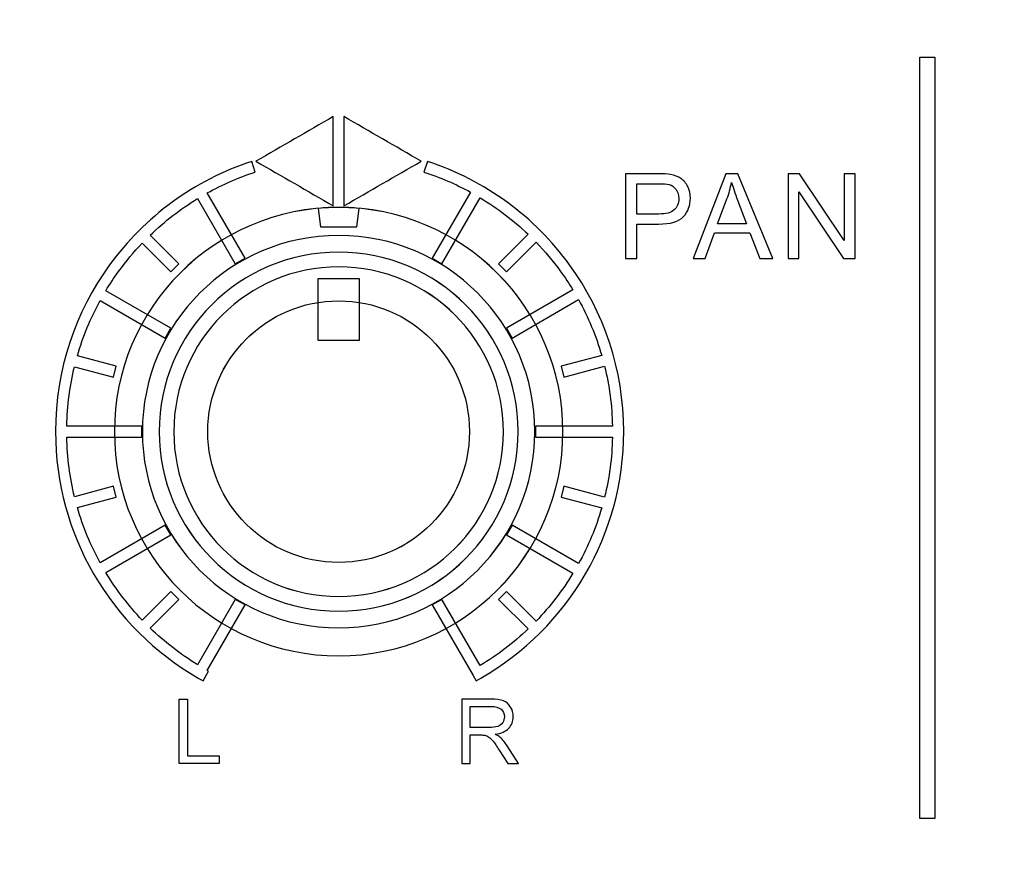
# Model space of a CAD drawing. Units: millimetres. Extents: x 0 to 1789, y 0 to 1262.
# Drawn here: x 445 to 469, y 838 to 858 of the extents above; entities that cross this region are included whole.
import ezdxf

# ---------------------------------------------------------------- set-up
doc = ezdxf.new("R2010")
doc.units = ezdxf.units.MM
doc.header["$PDSIZE"] = -1
doc.layers.add('AV_dim', color=10, linetype='Continuous')
doc.layers.add('AV_sys', color=7, linetype='Continuous')
doc.layers.add('레이어 1', color=7, linetype='Continuous', lineweight=0)
doc.styles.add('SLDTEXTSTYLE0', font='txt')
doc.styles.get("Standard").update_dxf_attribs({"font": 'malgun.ttf'})
doc.dimstyles.new('ISO-25$0', dxfattribs={"dimtxt": 15, "dimasz": 5, "dimexe": 1.25, "dimexo": 0.625, "dimtad": 1, "dimdec": 1, "dimdsep": 46, "dimtxsty": 'Standard', "dimcen": 0, "dimclrd": 1, "dimclre": 1, "dimclrt": 1, "dimadec": 0, "dimazin": 0, "dimtfac": 1, "dimtdec": 1, "dimtmove": 2, "dimatfit": 3, "dimfxl": 1, "dimtolj": 1, "dimarcsym": 0})

# ---------------------------------------------------------------- blocks, each defined once
blk = doc.blocks.new('*D2')
at = {"layer": 'AV_dim', "color": 0, "lineweight": -2, "transparency": 16777216}
for p, q in [((817.289, 856.479), (817.289, 665.172)), ((388.288, 850.278), (388.288, 665.172)), ((418.288, 677.172), (787.289, 677.172))]:
    blk.add_line(p, q, dxfattribs=at)
at = {"layer": 'AV_dim', "color": 0, "transparency": 16777216}
for points in [[(418.288, 682.172), (418.288, 672.172), (388.288, 677.172)], [(787.289, 682.172), (787.289, 672.172), (817.289, 677.172)]]:
    blk.add_solid(points, dxfattribs=at)
at = {"layer": 'Defpoints', "color": 0, "transparency": 16777216}
for p in [(817.289, 868.479), (388.288, 862.278), (817.289, 677.172)]:
    blk.add_point(p, dxfattribs=at)
at = {"layer": 'AV_dim', "color": 0, "transparency": 16777216, "insert": (602.789, 691.1), "char_height": 15, "attachment_point": 5, "style": 'SLDTEXTSTYLE0'}
blk.add_mtext('429,0', dxfattribs=at)
blk = doc.blocks.new('Block_32')
at = {"layer": '레이어 1', "color": 7, "lineweight": 9, "true_color": 0xffffff}
blk.add_lwpolyline([(32.133, -168.505), (32.584, -168.505), (32.584, -169.189), (32.133, -169.189)], close=True, dxfattribs=at)
for points, knots in [([(32.358, -167.723), (33.723, -167.723), (34.829, -168.829), (34.829, -170.194), (34.829, -171.559), (33.723, -172.666), (32.358, -172.666), (30.993, -172.666), (29.887, -171.559), (29.887, -170.194), (29.887, -168.829), (30.993, -167.723), (32.358, -167.723)], [0, 0, 0, 0, 1, 1, 1, 2, 2, 2, 3, 3, 3, 4, 4, 4, 4]), ([(32.358, -167.723), (32.434, -167.723), (32.509, -167.727), (32.584, -167.733), (32.584, -167.733), (32.559, -167.937), (32.559, -167.937), (32.559, -167.937), (32.157, -167.937), (32.157, -167.937), (32.157, -167.937), (32.133, -167.733), (32.133, -167.733), (32.207, -167.727), (32.282, -167.723), (32.358, -167.723)], [0, 0, 0, 0, 1, 1, 1, 2, 2, 2, 3, 3, 3, 4, 4, 4, 5, 5, 5, 5]), ([(32.358, -168.032), (33.552, -168.032), (34.52, -169), (34.52, -170.194), (34.521, -171.388), (33.552, -172.357), (32.358, -172.357), (31.164, -172.357), (30.196, -171.388), (30.196, -170.194), (30.196, -169), (31.164, -168.032), (32.358, -168.032)], [0, 0, 0, 0, 1, 1, 1, 2, 2, 2, 3, 3, 3, 4, 4, 4, 4]), ([(32.358, -168.216), (33.45, -168.216), (34.336, -169.102), (34.336, -170.194), (34.336, -171.286), (33.45, -172.172), (32.358, -172.172), (31.266, -172.172), (30.38, -171.287), (30.38, -170.194), (30.38, -169.102), (31.266, -168.216), (32.358, -168.216)], [0, 0, 0, 0, 1, 1, 1, 2, 2, 2, 3, 3, 3, 4, 4, 4, 4]), ([(32.358, -168.378), (33.361, -168.378), (34.174, -169.191), (34.174, -170.195), (34.175, -171.197), (33.361, -172.01), (32.358, -172.01), (31.355, -172.01), (30.542, -171.197), (30.542, -170.195), (30.542, -169.191), (31.355, -168.378), (32.358, -168.378)], [0, 0, 0, 0, 1, 1, 1, 2, 2, 2, 3, 3, 3, 4, 4, 4, 4]), ([(32.358, -171.636), (33.155, -171.636), (33.8, -170.991), (33.8, -170.194), (33.8, -169.398), (33.155, -168.753), (32.358, -168.753), (31.562, -168.753), (30.916, -169.399), (30.916, -170.194), (30.916, -170.991), (31.563, -171.636), (32.358, -171.636)], [0, 0, 0, 0, 1, 1, 1, 2, 2, 2, 3, 3, 3, 4, 4, 4, 4])]:
    blk.add_open_spline(points, degree=3, knots=knots, dxfattribs=at)
blk = doc.blocks.new('SM16_ff')
at = {"layer": 'AV_sys', "lineweight": -3}
for points in [[(467.461, 857.278), (467.461, 838.924), (467.101, 838.924), (467.101, 857.278)], [(467.461, 857.278), (467.461, 838.924), (467.101, 838.924), (467.101, 857.278)], [(452.6, 851.943), (453.585, 851.943), (453.585, 850.449), (452.6, 850.449)], [(449.246, 840.251), (449.246, 841.799), (449.452, 841.799), (449.452, 840.434), (450.214, 840.434), (450.214, 840.251)], [(449.246, 840.251), (449.246, 841.799), (449.452, 841.799), (449.452, 840.434), (450.214, 840.434), (450.214, 840.251)]]:
    blk.add_lwpolyline(points, close=True, dxfattribs=at)
for points, knots in [([(452.962, 855.844), (452.963, 855.127), (452.963, 854.41), (452.963, 853.692), (452.343, 854.052), (451.721, 854.41), (451.1, 854.767), (451.721, 855.127), (452.343, 855.484), (452.962, 855.844)], [0, 0, 0, 0, 1, 1, 1, 2, 2, 2, 3, 3, 3, 3]), ([(452.962, 855.844), (452.963, 855.127), (452.963, 854.41), (452.963, 853.692), (452.343, 854.052), (451.721, 854.41), (451.1, 854.767), (451.721, 855.127), (452.343, 855.484), (452.962, 855.844)], [0, 0, 0, 0, 1, 1, 1, 2, 2, 2, 3, 3, 3, 3]), ([(455.083, 854.767), (454.463, 854.41), (453.842, 854.052), (453.22, 853.692), (453.22, 854.41), (453.22, 855.127), (453.22, 855.844), (453.842, 855.484), (454.463, 855.127), (455.083, 854.767)], [0, 0, 0, 0, 1, 1, 1, 2, 2, 2, 3, 3, 3, 3]), ([(455.083, 854.767), (454.463, 854.41), (453.842, 854.052), (453.22, 853.692), (453.22, 854.41), (453.22, 855.127), (453.22, 855.844), (453.842, 855.484), (454.463, 855.127), (455.083, 854.767)], [0, 0, 0, 0, 1, 1, 1, 2, 2, 2, 3, 3, 3, 3]), ([(451.081, 854.507), (450.678, 854.376), (450.291, 854.206), (449.925, 854.004), (449.925, 854.004), (450.836, 852.428), (450.836, 852.428), (450.836, 852.428), (450.601, 852.293), (450.601, 852.293), (450.601, 852.293), (449.693, 853.867), (449.693, 853.867), (449.279, 853.615), (448.896, 853.318), (448.549, 852.983), (448.549, 852.983), (449.239, 852.293), (449.239, 852.293), (449.239, 852.293), (449.048, 852.102), (449.048, 852.102), (449.048, 852.102), (448.358, 852.792), (448.358, 852.792), (448.154, 852.578), (447.963, 852.349), (447.79, 852.11), (447.68, 851.961), (447.576, 851.805), (447.481, 851.645), (447.481, 851.645), (449.048, 850.74), (449.048, 850.74), (449.048, 850.74), (448.913, 850.505), (448.913, 850.505), (448.913, 850.505), (447.346, 851.412), (447.346, 851.412), (447.115, 850.992), (446.93, 850.545), (446.795, 850.077), (446.795, 850.077), (447.732, 849.826), (447.732, 849.826), (447.732, 849.826), (447.662, 849.566), (447.662, 849.566), (447.662, 849.566), (446.726, 849.815), (446.726, 849.815), (446.614, 849.356), (446.549, 848.876), (446.539, 848.385), (446.539, 848.385), (448.346, 848.385), (448.346, 848.385), (448.346, 848.385), (448.346, 848.115), (448.346, 848.115), (448.346, 848.115), (446.539, 848.115), (446.539, 848.115), (446.549, 847.622), (446.614, 847.142), (446.726, 846.682), (446.726, 846.682), (447.662, 846.934), (447.662, 846.934), (447.662, 846.934), (447.732, 846.674), (447.732, 846.674), (447.732, 846.674), (446.795, 846.423), (446.795, 846.423), (446.93, 845.953), (447.115, 845.506), (447.346, 845.088), (447.346, 845.088), (448.913, 845.992), (448.913, 845.992), (448.913, 845.992), (449.048, 845.759), (449.048, 845.759), (449.048, 845.759), (447.481, 844.855), (447.481, 844.855), (447.73, 844.439), (448.026, 844.055), (448.358, 843.708), (448.358, 843.708), (449.048, 844.396), (449.048, 844.396), (449.048, 844.396), (449.24, 844.204), (449.24, 844.204), (449.24, 844.204), (448.549, 843.514), (448.549, 843.514), (448.897, 843.182), (449.279, 842.884), (449.693, 842.631), (449.693, 842.631), (450.601, 844.207), (450.601, 844.207), (450.601, 844.207), (450.836, 844.071), (450.836, 844.071), (450.836, 844.071), (449.926, 842.496), (449.926, 842.496), (449.926, 842.496), (449.955, 842.479), (449.955, 842.479), (449.955, 842.479), (449.826, 842.242), (449.826, 842.242), (449.826, 842.242), (449.768, 842.275), (449.768, 842.275), (449.768, 842.275), (449.766, 842.277), (449.766, 842.277), (449.766, 842.277), (449.707, 842.309), (449.707, 842.309), (449.707, 842.309), (449.707, 842.311), (449.707, 842.311), (448.662, 842.911), (447.789, 843.78), (447.186, 844.824), (446.602, 845.832), (446.269, 847.003), (446.269, 848.25), (446.269, 849.751), (446.751, 851.139), (447.572, 852.268), (448.412, 853.426), (449.609, 854.312), (450.998, 854.763), (450.998, 854.763), (451.081, 854.507), (451.081, 854.507)], [0, 0, 0, 0, 1, 1, 1, 2, 2, 2, 3, 3, 3, 4, 4, 4, 5, 5, 5, 6, 6, 6, 7, 7, 7, 8, 8, 8, 9, 9, 9, 10, 10, 10, 11, 11, 11, 12, 12, 12, 13, 13, 13, 14, 14, 14, 15, 15, 15, 16, 16, 16, 17, 17, 17, 18, 18, 18, 19, 19, 19, 20, 20, 20, 21, 21, 21, 22, 22, 22, 23, 23, 23, 24, 24, 24, 25, 25, 25, 26, 26, 26, 27, 27, 27, 28, 28, 28, 29, 29, 29, 30, 30, 30, 31, 31, 31, 32, 32, 32, 33, 33, 33, 34, 34, 34, 35, 35, 35, 36, 36, 36, 37, 37, 37, 38, 38, 38, 39, 39, 39, 40, 40, 40, 41, 41, 41, 42, 42, 42, 43, 43, 43, 44, 44, 44, 45, 45, 45, 46, 46, 46, 47, 47, 47, 48, 48, 48, 48]), ([(451.081, 854.507), (450.678, 854.376), (450.291, 854.206), (449.925, 854.004), (449.925, 854.004), (450.836, 852.428), (450.836, 852.428), (450.836, 852.428), (450.601, 852.293), (450.601, 852.293), (450.601, 852.293), (449.693, 853.867), (449.693, 853.867), (449.279, 853.615), (448.896, 853.318), (448.549, 852.983), (448.549, 852.983), (449.239, 852.293), (449.239, 852.293), (449.239, 852.293), (449.048, 852.102), (449.048, 852.102), (449.048, 852.102), (448.358, 852.792), (448.358, 852.792), (448.154, 852.578), (447.963, 852.349), (447.79, 852.11), (447.68, 851.961), (447.576, 851.805), (447.481, 851.645), (447.481, 851.645), (449.048, 850.74), (449.048, 850.74), (449.048, 850.74), (448.913, 850.505), (448.913, 850.505), (448.913, 850.505), (447.346, 851.412), (447.346, 851.412), (447.115, 850.992), (446.93, 850.545), (446.795, 850.077), (446.795, 850.077), (447.732, 849.826), (447.732, 849.826), (447.732, 849.826), (447.662, 849.566), (447.662, 849.566), (447.662, 849.566), (446.726, 849.815), (446.726, 849.815), (446.614, 849.356), (446.549, 848.876), (446.539, 848.385), (446.539, 848.385), (448.346, 848.385), (448.346, 848.385), (448.346, 848.385), (448.346, 848.115), (448.346, 848.115), (448.346, 848.115), (446.539, 848.115), (446.539, 848.115), (446.549, 847.622), (446.614, 847.142), (446.726, 846.682), (446.726, 846.682), (447.662, 846.934), (447.662, 846.934), (447.662, 846.934), (447.732, 846.674), (447.732, 846.674), (447.732, 846.674), (446.795, 846.423), (446.795, 846.423), (446.93, 845.953), (447.115, 845.506), (447.346, 845.088), (447.346, 845.088), (448.913, 845.992), (448.913, 845.992), (448.913, 845.992), (449.048, 845.759), (449.048, 845.759), (449.048, 845.759), (447.481, 844.855), (447.481, 844.855), (447.73, 844.439), (448.026, 844.055), (448.358, 843.708), (448.358, 843.708), (449.048, 844.396), (449.048, 844.396), (449.048, 844.396), (449.24, 844.204), (449.24, 844.204), (449.24, 844.204), (448.549, 843.514), (448.549, 843.514), (448.897, 843.182), (449.279, 842.884), (449.693, 842.631), (449.693, 842.631), (450.601, 844.207), (450.601, 844.207), (450.601, 844.207), (450.836, 844.071), (450.836, 844.071), (450.836, 844.071), (449.926, 842.496), (449.926, 842.496), (449.926, 842.496), (449.955, 842.479), (449.955, 842.479), (449.955, 842.479), (449.826, 842.242), (449.826, 842.242), (449.826, 842.242), (449.768, 842.275), (449.768, 842.275), (449.768, 842.275), (449.766, 842.277), (449.766, 842.277), (449.766, 842.277), (449.707, 842.309), (449.707, 842.309), (449.707, 842.309), (449.707, 842.311), (449.707, 842.311), (448.662, 842.911), (447.789, 843.78), (447.186, 844.824), (446.602, 845.832), (446.269, 847.003), (446.269, 848.25), (446.269, 849.751), (446.751, 851.139), (447.572, 852.268), (448.412, 853.426), (449.609, 854.312), (450.998, 854.763), (450.998, 854.763), (451.081, 854.507), (451.081, 854.507)], [0, 0, 0, 0, 1, 1, 1, 2, 2, 2, 3, 3, 3, 4, 4, 4, 5, 5, 5, 6, 6, 6, 7, 7, 7, 8, 8, 8, 9, 9, 9, 10, 10, 10, 11, 11, 11, 12, 12, 12, 13, 13, 13, 14, 14, 14, 15, 15, 15, 16, 16, 16, 17, 17, 17, 18, 18, 18, 19, 19, 19, 20, 20, 20, 21, 21, 21, 22, 22, 22, 23, 23, 23, 24, 24, 24, 25, 25, 25, 26, 26, 26, 27, 27, 27, 28, 28, 28, 29, 29, 29, 30, 30, 30, 31, 31, 31, 32, 32, 32, 33, 33, 33, 34, 34, 34, 35, 35, 35, 36, 36, 36, 37, 37, 37, 38, 38, 38, 39, 39, 39, 40, 40, 40, 41, 41, 41, 42, 42, 42, 43, 43, 43, 44, 44, 44, 45, 45, 45, 46, 46, 46, 47, 47, 47, 48, 48, 48, 48]), ([(456.503, 853.888), (456.503, 853.888), (455.582, 852.293), (455.582, 852.293), (455.582, 852.293), (455.349, 852.429), (455.349, 852.429), (455.349, 852.429), (456.27, 854.023), (456.27, 854.023), (455.914, 854.216), (455.538, 854.381), (455.147, 854.507), (455.147, 854.507), (455.23, 854.763), (455.23, 854.763), (456.621, 854.312), (457.817, 853.427), (458.659, 852.269), (459.478, 851.14), (459.962, 849.751), (459.962, 848.25), (459.962, 847.003), (459.628, 845.833), (459.043, 844.824), (458.441, 843.781), (457.567, 842.912), (456.522, 842.311), (456.522, 842.311), (456.522, 842.309), (456.522, 842.309), (456.522, 842.309), (456.464, 842.278), (456.464, 842.278), (456.464, 842.278), (456.464, 842.276), (456.464, 842.276), (456.464, 842.276), (456.405, 842.244), (456.405, 842.244), (456.405, 842.244), (456.335, 842.371), (456.335, 842.371), (456.335, 842.371), (456.333, 842.369), (456.333, 842.369), (456.333, 842.369), (455.349, 844.072), (455.349, 844.072), (455.349, 844.072), (455.582, 844.205), (455.582, 844.205), (455.582, 844.205), (456.503, 842.61), (456.503, 842.61), (456.921, 842.862), (457.308, 843.159), (457.657, 843.494), (457.657, 843.494), (456.946, 844.205), (456.946, 844.205), (456.946, 844.205), (457.137, 844.396), (457.137, 844.396), (457.137, 844.396), (457.85, 843.683), (457.85, 843.683), (458.185, 844.032), (458.484, 844.419), (458.738, 844.835), (458.738, 844.835), (457.135, 845.76), (457.135, 845.76), (457.135, 845.76), (457.27, 845.993), (457.27, 845.993), (457.27, 845.993), (458.873, 845.068), (458.873, 845.068), (459.106, 845.49), (459.295, 845.939), (459.432, 846.41), (459.432, 846.41), (458.453, 846.674), (458.453, 846.674), (458.453, 846.674), (458.522, 846.934), (458.522, 846.934), (458.522, 846.934), (459.501, 846.672), (459.501, 846.672), (459.615, 847.136), (459.679, 847.618), (459.69, 848.115), (459.69, 848.115), (457.838, 848.115), (457.838, 848.115), (457.838, 848.115), (457.838, 848.385), (457.838, 848.385), (457.838, 848.385), (459.69, 848.385), (459.69, 848.385), (459.679, 848.88), (459.615, 849.364), (459.501, 849.828), (459.501, 849.828), (458.521, 849.566), (458.521, 849.566), (458.521, 849.566), (458.453, 849.826), (458.453, 849.826), (458.453, 849.826), (459.432, 850.088), (459.432, 850.088), (459.295, 850.56), (459.106, 851.009), (458.873, 851.431), (458.873, 851.431), (457.27, 850.506), (457.27, 850.506), (457.27, 850.506), (457.135, 850.741), (457.135, 850.741), (457.135, 850.741), (458.738, 851.664), (458.738, 851.664), (458.644, 851.818), (458.544, 851.967), (458.44, 852.111), (458.259, 852.36), (458.062, 852.595), (457.85, 852.815), (457.85, 852.815), (457.137, 852.102), (457.137, 852.102), (457.137, 852.102), (456.946, 852.293), (456.946, 852.293), (456.946, 852.293), (457.657, 853.007), (457.657, 853.007), (457.307, 853.341), (456.921, 853.636), (456.503, 853.888)], [0, 0, 0, 0, 1, 1, 1, 2, 2, 2, 3, 3, 3, 4, 4, 4, 5, 5, 5, 6, 6, 6, 7, 7, 7, 8, 8, 8, 9, 9, 9, 10, 10, 10, 11, 11, 11, 12, 12, 12, 13, 13, 13, 14, 14, 14, 15, 15, 15, 16, 16, 16, 17, 17, 17, 18, 18, 18, 19, 19, 19, 20, 20, 20, 21, 21, 21, 22, 22, 22, 23, 23, 23, 24, 24, 24, 25, 25, 25, 26, 26, 26, 27, 27, 27, 28, 28, 28, 29, 29, 29, 30, 30, 30, 31, 31, 31, 32, 32, 32, 33, 33, 33, 34, 34, 34, 35, 35, 35, 36, 36, 36, 37, 37, 37, 38, 38, 38, 39, 39, 39, 40, 40, 40, 41, 41, 41, 42, 42, 42, 43, 43, 43, 44, 44, 44, 45, 45, 45, 46, 46, 46, 47, 47, 47, 48, 48, 48, 48]), ([(456.503, 853.888), (456.503, 853.888), (455.582, 852.293), (455.582, 852.293), (455.582, 852.293), (455.349, 852.429), (455.349, 852.429), (455.349, 852.429), (456.27, 854.023), (456.27, 854.023), (455.914, 854.216), (455.538, 854.381), (455.147, 854.507), (455.147, 854.507), (455.23, 854.763), (455.23, 854.763), (456.621, 854.312), (457.817, 853.427), (458.659, 852.269), (459.478, 851.14), (459.962, 849.751), (459.962, 848.25), (459.962, 847.003), (459.628, 845.833), (459.043, 844.824), (458.441, 843.781), (457.567, 842.912), (456.522, 842.311), (456.522, 842.311), (456.522, 842.309), (456.522, 842.309), (456.522, 842.309), (456.464, 842.278), (456.464, 842.278), (456.464, 842.278), (456.464, 842.276), (456.464, 842.276), (456.464, 842.276), (456.405, 842.244), (456.405, 842.244), (456.405, 842.244), (456.335, 842.371), (456.335, 842.371), (456.335, 842.371), (456.333, 842.369), (456.333, 842.369), (456.333, 842.369), (455.349, 844.072), (455.349, 844.072), (455.349, 844.072), (455.582, 844.205), (455.582, 844.205), (455.582, 844.205), (456.503, 842.61), (456.503, 842.61), (456.921, 842.862), (457.308, 843.159), (457.657, 843.494), (457.657, 843.494), (456.946, 844.205), (456.946, 844.205), (456.946, 844.205), (457.137, 844.396), (457.137, 844.396), (457.137, 844.396), (457.85, 843.683), (457.85, 843.683), (458.185, 844.032), (458.484, 844.419), (458.738, 844.835), (458.738, 844.835), (457.135, 845.76), (457.135, 845.76), (457.135, 845.76), (457.27, 845.993), (457.27, 845.993), (457.27, 845.993), (458.873, 845.068), (458.873, 845.068), (459.106, 845.49), (459.295, 845.939), (459.432, 846.41), (459.432, 846.41), (458.453, 846.674), (458.453, 846.674), (458.453, 846.674), (458.522, 846.934), (458.522, 846.934), (458.522, 846.934), (459.501, 846.672), (459.501, 846.672), (459.615, 847.136), (459.679, 847.618), (459.69, 848.115), (459.69, 848.115), (457.838, 848.115), (457.838, 848.115), (457.838, 848.115), (457.838, 848.385), (457.838, 848.385), (457.838, 848.385), (459.69, 848.385), (459.69, 848.385), (459.679, 848.88), (459.615, 849.364), (459.501, 849.828), (459.501, 849.828), (458.521, 849.566), (458.521, 849.566), (458.521, 849.566), (458.453, 849.826), (458.453, 849.826), (458.453, 849.826), (459.432, 850.088), (459.432, 850.088), (459.295, 850.56), (459.106, 851.009), (458.873, 851.431), (458.873, 851.431), (457.27, 850.506), (457.27, 850.506), (457.27, 850.506), (457.135, 850.741), (457.135, 850.741), (457.135, 850.741), (458.738, 851.664), (458.738, 851.664), (458.644, 851.818), (458.544, 851.967), (458.44, 852.111), (458.259, 852.36), (458.062, 852.595), (457.85, 852.815), (457.85, 852.815), (457.137, 852.102), (457.137, 852.102), (457.137, 852.102), (456.946, 852.293), (456.946, 852.293), (456.946, 852.293), (457.657, 853.007), (457.657, 853.007), (457.307, 853.341), (456.921, 853.636), (456.503, 853.888)], [0, 0, 0, 0, 1, 1, 1, 2, 2, 2, 3, 3, 3, 4, 4, 4, 5, 5, 5, 6, 6, 6, 7, 7, 7, 8, 8, 8, 9, 9, 9, 10, 10, 10, 11, 11, 11, 12, 12, 12, 13, 13, 13, 14, 14, 14, 15, 15, 15, 16, 16, 16, 17, 17, 17, 18, 18, 18, 19, 19, 19, 20, 20, 20, 21, 21, 21, 22, 22, 22, 23, 23, 23, 24, 24, 24, 25, 25, 25, 26, 26, 26, 27, 27, 27, 28, 28, 28, 29, 29, 29, 30, 30, 30, 31, 31, 31, 32, 32, 32, 33, 33, 33, 34, 34, 34, 35, 35, 35, 36, 36, 36, 37, 37, 37, 38, 38, 38, 39, 39, 39, 40, 40, 40, 41, 41, 41, 42, 42, 42, 43, 43, 43, 44, 44, 44, 45, 45, 45, 46, 46, 46, 47, 47, 47, 48, 48, 48, 48]), ([(460.005, 852.42), (460.005, 852.42), (460.005, 854.468), (460.005, 854.468), (460.005, 854.468), (460.778, 854.468), (460.778, 854.468), (460.913, 854.468), (461.018, 854.462), (461.088, 854.449), (461.19, 854.431), (461.273, 854.399), (461.342, 854.354), (461.408, 854.306), (461.464, 854.239), (461.506, 854.156), (461.548, 854.071), (461.568, 853.977), (461.568, 853.875), (461.568, 853.701), (461.512, 853.553), (461.402, 853.433), (461.29, 853.314), (461.09, 853.252), (460.801, 853.252), (460.801, 853.252), (460.275, 853.252), (460.275, 853.252), (460.275, 853.252), (460.275, 852.42), (460.275, 852.42), (460.275, 852.42), (460.005, 852.42), (460.005, 852.42)], [0, 0, 0, 0, 1, 1, 1, 2, 2, 2, 3, 3, 3, 4, 4, 4, 5, 5, 5, 6, 6, 6, 7, 7, 7, 8, 8, 8, 9, 9, 9, 10, 10, 10, 11, 11, 11, 11]), ([(460.005, 852.42), (460.005, 852.42), (460.005, 854.468), (460.005, 854.468), (460.005, 854.468), (460.778, 854.468), (460.778, 854.468), (460.913, 854.468), (461.018, 854.462), (461.088, 854.449), (461.19, 854.431), (461.273, 854.399), (461.342, 854.354), (461.408, 854.306), (461.464, 854.239), (461.506, 854.156), (461.548, 854.071), (461.568, 853.977), (461.568, 853.875), (461.568, 853.701), (461.512, 853.553), (461.402, 853.433), (461.29, 853.314), (461.09, 853.252), (460.801, 853.252), (460.801, 853.252), (460.275, 853.252), (460.275, 853.252), (460.275, 853.252), (460.275, 852.42), (460.275, 852.42), (460.275, 852.42), (460.005, 852.42), (460.005, 852.42)], [0, 0, 0, 0, 1, 1, 1, 2, 2, 2, 3, 3, 3, 4, 4, 4, 5, 5, 5, 6, 6, 6, 7, 7, 7, 8, 8, 8, 9, 9, 9, 10, 10, 10, 11, 11, 11, 11]), ([(461.635, 852.42), (461.635, 852.42), (461.635, 852.42), (461.635, 852.42), (461.635, 852.42), (462.421, 854.468), (462.421, 854.468), (462.421, 854.468), (462.712, 854.468), (462.712, 854.468), (462.712, 854.468), (463.552, 852.42), (463.552, 852.42), (463.552, 852.42), (463.242, 852.42), (463.242, 852.42), (463.242, 852.42), (463.003, 853.04), (463.003, 853.04), (463.003, 853.04), (462.146, 853.04), (462.146, 853.04), (462.146, 853.04), (461.922, 852.42), (461.922, 852.42), (461.922, 852.42), (461.635, 852.42), (461.635, 852.42)], [0, 0, 0, 0, 1, 1, 1, 2, 2, 2, 3, 3, 3, 4, 4, 4, 5, 5, 5, 6, 6, 6, 7, 7, 7, 8, 8, 8, 9, 9, 9, 9]), ([(461.635, 852.42), (461.635, 852.42), (461.635, 852.42), (461.635, 852.42), (461.635, 852.42), (462.421, 854.468), (462.421, 854.468), (462.421, 854.468), (462.712, 854.468), (462.712, 854.468), (462.712, 854.468), (463.552, 852.42), (463.552, 852.42), (463.552, 852.42), (463.242, 852.42), (463.242, 852.42), (463.242, 852.42), (463.003, 853.04), (463.003, 853.04), (463.003, 853.04), (462.146, 853.04), (462.146, 853.04), (462.146, 853.04), (461.922, 852.42), (461.922, 852.42), (461.922, 852.42), (461.635, 852.42), (461.635, 852.42)], [0, 0, 0, 0, 1, 1, 1, 2, 2, 2, 3, 3, 3, 4, 4, 4, 5, 5, 5, 6, 6, 6, 7, 7, 7, 8, 8, 8, 9, 9, 9, 9]), ([(463.924, 852.42), (463.924, 852.42), (463.924, 852.42), (463.924, 852.42), (463.924, 852.42), (463.924, 854.468), (463.924, 854.468), (463.924, 854.468), (464.2, 854.468), (464.2, 854.468), (464.2, 854.468), (465.277, 852.861), (465.277, 852.861), (465.277, 852.861), (465.277, 854.468), (465.277, 854.468), (465.277, 854.468), (465.537, 854.468), (465.537, 854.468), (465.537, 854.468), (465.537, 852.42), (465.537, 852.42), (465.537, 852.42), (465.258, 852.42), (465.258, 852.42), (465.258, 852.42), (464.184, 854.029), (464.184, 854.029), (464.184, 854.029), (464.184, 852.42), (464.184, 852.42), (464.184, 852.42), (463.924, 852.42), (463.924, 852.42)], [0, 0, 0, 0, 1, 1, 1, 2, 2, 2, 3, 3, 3, 4, 4, 4, 5, 5, 5, 6, 6, 6, 7, 7, 7, 8, 8, 8, 9, 9, 9, 10, 10, 10, 11, 11, 11, 11]), ([(463.924, 852.42), (463.924, 852.42), (463.924, 852.42), (463.924, 852.42), (463.924, 852.42), (463.924, 854.468), (463.924, 854.468), (463.924, 854.468), (464.2, 854.468), (464.2, 854.468), (464.2, 854.468), (465.277, 852.861), (465.277, 852.861), (465.277, 852.861), (465.277, 854.468), (465.277, 854.468), (465.277, 854.468), (465.537, 854.468), (465.537, 854.468), (465.537, 854.468), (465.537, 852.42), (465.537, 852.42), (465.537, 852.42), (465.258, 852.42), (465.258, 852.42), (465.258, 852.42), (464.184, 854.029), (464.184, 854.029), (464.184, 854.029), (464.184, 852.42), (464.184, 852.42), (464.184, 852.42), (463.924, 852.42), (463.924, 852.42)], [0, 0, 0, 0, 1, 1, 1, 2, 2, 2, 3, 3, 3, 4, 4, 4, 5, 5, 5, 6, 6, 6, 7, 7, 7, 8, 8, 8, 9, 9, 9, 10, 10, 10, 11, 11, 11, 11]), ([(460.275, 853.495), (460.275, 853.495), (460.275, 853.495), (460.275, 853.495), (460.275, 853.495), (460.805, 853.495), (460.805, 853.495), (460.98, 853.495), (461.105, 853.526), (461.178, 853.593), (461.25, 853.657), (461.288, 853.749), (461.288, 853.867), (461.288, 853.952), (461.267, 854.027), (461.223, 854.087), (461.18, 854.148), (461.123, 854.189), (461.053, 854.208), (461.007, 854.221), (460.922, 854.227), (460.799, 854.227), (460.799, 854.227), (460.275, 854.227), (460.275, 854.227), (460.275, 854.227), (460.275, 853.495), (460.275, 853.495)], [0, 0, 0, 0, 1, 1, 1, 2, 2, 2, 3, 3, 3, 4, 4, 4, 5, 5, 5, 6, 6, 6, 7, 7, 7, 8, 8, 8, 9, 9, 9, 9]), ([(460.275, 853.495), (460.275, 853.495), (460.275, 853.495), (460.275, 853.495), (460.275, 853.495), (460.805, 853.495), (460.805, 853.495), (460.98, 853.495), (461.105, 853.526), (461.178, 853.593), (461.25, 853.657), (461.288, 853.749), (461.288, 853.867), (461.288, 853.952), (461.267, 854.027), (461.223, 854.087), (461.18, 854.148), (461.123, 854.189), (461.053, 854.208), (461.007, 854.221), (460.922, 854.227), (460.799, 854.227), (460.799, 854.227), (460.275, 854.227), (460.275, 854.227), (460.275, 854.227), (460.275, 853.495), (460.275, 853.495)], [0, 0, 0, 0, 1, 1, 1, 2, 2, 2, 3, 3, 3, 4, 4, 4, 5, 5, 5, 6, 6, 6, 7, 7, 7, 8, 8, 8, 9, 9, 9, 9]), ([(462.225, 853.26), (462.225, 853.26), (462.225, 853.26), (462.225, 853.26), (462.225, 853.26), (462.92, 853.26), (462.92, 853.26), (462.92, 853.26), (462.705, 853.828), (462.705, 853.828), (462.641, 854), (462.593, 854.142), (462.56, 854.254), (462.535, 854.121), (462.498, 853.992), (462.45, 853.861), (462.45, 853.861), (462.225, 853.26), (462.225, 853.26)], [0, 0, 0, 0, 1, 1, 1, 2, 2, 2, 3, 3, 3, 4, 4, 4, 5, 5, 5, 6, 6, 6, 6]), ([(462.225, 853.26), (462.225, 853.26), (462.225, 853.26), (462.225, 853.26), (462.225, 853.26), (462.92, 853.26), (462.92, 853.26), (462.92, 853.26), (462.705, 853.828), (462.705, 853.828), (462.641, 854), (462.593, 854.142), (462.56, 854.254), (462.535, 854.121), (462.498, 853.992), (462.45, 853.861), (462.45, 853.861), (462.225, 853.26), (462.225, 853.26)], [0, 0, 0, 0, 1, 1, 1, 2, 2, 2, 3, 3, 3, 4, 4, 4, 5, 5, 5, 6, 6, 6, 6]), ([(453.092, 853.655), (456.077, 853.655), (458.497, 851.235), (458.497, 848.25), (458.497, 845.265), (456.077, 842.845), (453.092, 842.845), (450.107, 842.845), (447.687, 845.264), (447.687, 848.249), (447.687, 851.235), (450.106, 853.655), (453.092, 853.655)], [0, 0, 0, 0, 1, 1, 1, 2, 2, 2, 3, 3, 3, 4, 4, 4, 4]), ([(453.092, 853.655), (453.258, 853.655), (453.422, 853.646), (453.586, 853.632), (453.586, 853.632), (453.53, 853.187), (453.53, 853.187), (453.53, 853.187), (452.653, 853.187), (452.653, 853.187), (452.653, 853.187), (452.599, 853.632), (452.599, 853.632), (452.761, 853.646), (452.925, 853.655), (453.092, 853.655)], [0, 0, 0, 0, 1, 1, 1, 2, 2, 2, 3, 3, 3, 4, 4, 4, 5, 5, 5, 5]), ([(453.092, 852.979), (455.703, 852.979), (457.821, 850.861), (457.821, 848.25), (457.821, 845.639), (455.703, 843.521), (453.092, 843.52), (450.481, 843.52), (448.363, 845.639), (448.362, 848.25), (448.362, 850.861), (450.481, 852.979), (453.092, 852.979)], [0, 0, 0, 0, 1, 1, 1, 2, 2, 2, 3, 3, 3, 4, 4, 4, 4]), ([(453.092, 852.576), (455.48, 852.576), (457.418, 850.638), (457.418, 848.25), (457.418, 845.861), (455.481, 843.923), (453.092, 843.923), (450.703, 843.923), (448.766, 845.861), (448.766, 848.249), (448.766, 850.638), (450.703, 852.575), (453.092, 852.576)], [0, 0, 0, 0, 1, 1, 1, 2, 2, 2, 3, 3, 3, 4, 4, 4, 4]), ([(453.092, 852.221), (455.285, 852.222), (457.064, 850.444), (457.064, 848.249), (457.065, 846.056), (455.285, 844.278), (453.092, 844.278), (450.899, 844.278), (449.119, 846.055), (449.119, 848.249), (449.119, 850.444), (450.898, 852.221), (453.092, 852.221)], [0, 0, 0, 0, 1, 1, 1, 2, 2, 2, 3, 3, 3, 4, 4, 4, 4]), ([(453.092, 845.096), (454.834, 845.097), (456.245, 846.508), (456.245, 848.25), (456.245, 849.99), (454.834, 851.402), (453.092, 851.402), (451.352, 851.402), (449.938, 849.99), (449.938, 848.25), (449.938, 846.508), (451.352, 845.096), (453.092, 845.096)], [0, 0, 0, 0, 1, 1, 1, 2, 2, 2, 3, 3, 3, 4, 4, 4, 4]), ([(456.06, 840.251), (456.06, 840.251), (456.06, 841.8), (456.06, 841.8), (456.06, 841.8), (456.748, 841.8), (456.748, 841.8), (456.885, 841.8), (456.989, 841.785), (457.062, 841.758), (457.132, 841.731), (457.19, 841.681), (457.234, 841.611), (457.276, 841.54), (457.299, 841.463), (457.299, 841.378), (457.299, 841.268), (457.261, 841.174), (457.19, 841.099), (457.12, 841.024), (457.01, 840.977), (456.862, 840.956), (456.916, 840.929), (456.958, 840.904), (456.985, 840.879), (457.045, 840.825), (457.101, 840.754), (457.155, 840.673), (457.155, 840.673), (457.423, 840.251), (457.423, 840.251), (457.423, 840.251), (457.168, 840.251), (457.168, 840.251), (457.168, 840.251), (456.962, 840.573), (456.962, 840.573), (456.902, 840.667), (456.854, 840.737), (456.814, 840.785), (456.775, 840.835), (456.741, 840.87), (456.71, 840.889), (456.679, 840.91), (456.648, 840.922), (456.617, 840.931), (456.594, 840.935), (456.554, 840.939), (456.502, 840.939), (456.502, 840.939), (456.265, 840.939), (456.265, 840.939), (456.265, 840.939), (456.265, 840.251), (456.265, 840.251), (456.265, 840.251), (456.06, 840.251), (456.06, 840.251)], [0, 0, 0, 0, 1, 1, 1, 2, 2, 2, 3, 3, 3, 4, 4, 4, 5, 5, 5, 6, 6, 6, 7, 7, 7, 8, 8, 8, 9, 9, 9, 10, 10, 10, 11, 11, 11, 12, 12, 12, 13, 13, 13, 14, 14, 14, 15, 15, 15, 16, 16, 16, 17, 17, 17, 18, 18, 18, 19, 19, 19, 19]), ([(456.06, 840.251), (456.06, 840.251), (456.06, 841.8), (456.06, 841.8), (456.06, 841.8), (456.748, 841.8), (456.748, 841.8), (456.885, 841.8), (456.989, 841.785), (457.062, 841.758), (457.132, 841.731), (457.19, 841.681), (457.234, 841.611), (457.276, 841.54), (457.299, 841.463), (457.299, 841.378), (457.299, 841.268), (457.261, 841.174), (457.19, 841.099), (457.12, 841.024), (457.01, 840.977), (456.862, 840.956), (456.916, 840.929), (456.958, 840.904), (456.985, 840.879), (457.045, 840.825), (457.101, 840.754), (457.155, 840.673), (457.155, 840.673), (457.423, 840.251), (457.423, 840.251), (457.423, 840.251), (457.168, 840.251), (457.168, 840.251), (457.168, 840.251), (456.962, 840.573), (456.962, 840.573), (456.902, 840.667), (456.854, 840.737), (456.814, 840.785), (456.775, 840.835), (456.741, 840.87), (456.71, 840.889), (456.679, 840.91), (456.648, 840.922), (456.617, 840.931), (456.594, 840.935), (456.554, 840.939), (456.502, 840.939), (456.502, 840.939), (456.265, 840.939), (456.265, 840.939), (456.265, 840.939), (456.265, 840.251), (456.265, 840.251), (456.265, 840.251), (456.06, 840.251), (456.06, 840.251)], [0, 0, 0, 0, 1, 1, 1, 2, 2, 2, 3, 3, 3, 4, 4, 4, 5, 5, 5, 6, 6, 6, 7, 7, 7, 8, 8, 8, 9, 9, 9, 10, 10, 10, 11, 11, 11, 12, 12, 12, 13, 13, 13, 14, 14, 14, 15, 15, 15, 16, 16, 16, 17, 17, 17, 18, 18, 18, 19, 19, 19, 19]), ([(456.265, 841.116), (456.265, 841.116), (456.265, 841.116), (456.265, 841.116), (456.265, 841.116), (456.706, 841.116), (456.706, 841.116), (456.798, 841.116), (456.872, 841.126), (456.924, 841.145), (456.978, 841.164), (457.018, 841.195), (457.045, 841.238), (457.072, 841.28), (457.087, 841.328), (457.087, 841.378), (457.087, 841.45), (457.059, 841.511), (457.008, 841.556), (456.954, 841.604), (456.87, 841.627), (456.756, 841.627), (456.756, 841.627), (456.265, 841.627), (456.265, 841.627), (456.265, 841.627), (456.265, 841.116), (456.265, 841.116)], [0, 0, 0, 0, 1, 1, 1, 2, 2, 2, 3, 3, 3, 4, 4, 4, 5, 5, 5, 6, 6, 6, 7, 7, 7, 8, 8, 8, 9, 9, 9, 9]), ([(456.265, 841.116), (456.265, 841.116), (456.265, 841.116), (456.265, 841.116), (456.265, 841.116), (456.706, 841.116), (456.706, 841.116), (456.798, 841.116), (456.872, 841.126), (456.924, 841.145), (456.978, 841.164), (457.018, 841.195), (457.045, 841.238), (457.072, 841.28), (457.087, 841.328), (457.087, 841.378), (457.087, 841.45), (457.059, 841.511), (457.008, 841.556), (456.954, 841.604), (456.87, 841.627), (456.756, 841.627), (456.756, 841.627), (456.265, 841.627), (456.265, 841.627), (456.265, 841.627), (456.265, 841.116), (456.265, 841.116)], [0, 0, 0, 0, 1, 1, 1, 2, 2, 2, 3, 3, 3, 4, 4, 4, 5, 5, 5, 6, 6, 6, 7, 7, 7, 8, 8, 8, 9, 9, 9, 9])]:
    blk.add_open_spline(points, degree=3, knots=knots, dxfattribs=at)
at = {"layer": 'AV_sys', "lineweight": -3, "xscale": 2.187052584972629, "yscale": 2.187052584972629, "zscale": 2.187052584972629}
blk.add_blockref('Block_32', (382.323, 1220.473), dxfattribs=at)

msp = doc.modelspace()

# ---------------------------------------------------------------- block references
at = {"layer": 'AV_sys'}
msp.add_blockref('SM16_ff', (0, 0), dxfattribs=at)

# ---------------------------------------------------------------- dimensions: what is measured, and where the dimension line sits
at = {"layer": 'AV_dim'}
dim = msp.add_linear_dim(base=(817.289, 677.172), p1=(388.288, 862.278), p2=(817.289, 868.479), dimstyle='ISO-25$0', override={"dimasz": 30, "dimexe": 12, "dimexo": 12, "dimgap": 5, "dimtih": 1, "dimtoh": 1, "dimzin": 0, "dimdsep": 44, "dimtxsty": 'SLDTEXTSTYLE0', "dimcen": 2.5, "dimclrd": 0, "dimclre": 0, "dimclrt": 0, "dimadec": 1, "dimtmove": 0, "dimtolj": 0, "dimtzin": 0}, dxfattribs=at)
dim.commit()
dim.dimension.update_dxf_attribs({"geometry": '*D2', "text_midpoint": (602.789, 677.172), "dimtype": 160})

doc.saveas('drawing.dxf')
